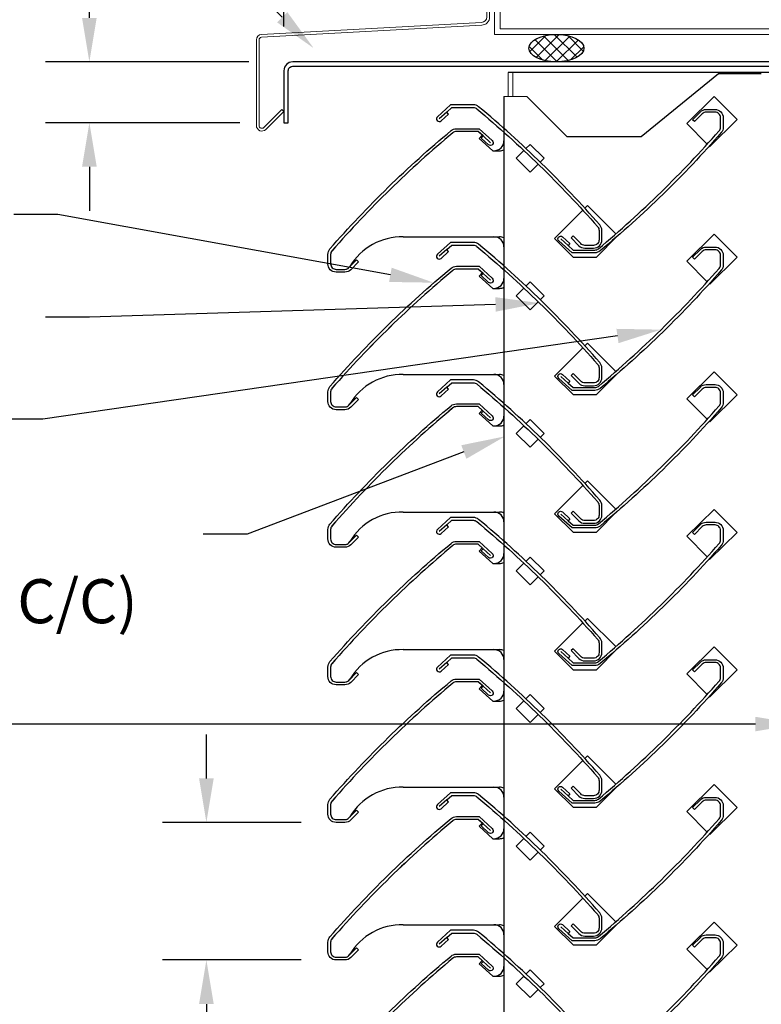
# Model space of a CAD drawing. Units: millimetres. Extents: x 305 to 777, y -99 to 301.
# Drawn here: x 389 to 443, y 178 to 249 of the extents above; entities that cross this region are included whole.
import ezdxf
from ezdxf import colors
from ezdxf.entities.mleader import LeaderData, LeaderLine
from ezdxf.math import Vec2, Vec3

# ---------------------------------------------------------------- set-up
doc = ezdxf.new("R2010")
doc.units = ezdxf.units.MM
doc.layers.add('BUILDING', color=8, linetype='Continuous', lineweight=5)
for name, color, linetype in [('Dimension 1-5', 4, 'Continuous'), ('LOUVRE BLADE', 7, 'Continuous'), ('LOUVRE FRAME', 2, 'Continuous'), ('LOUVRE MULLION', 4, 'Continuous'), ('Silicone Seal', 7, 'Continuous')]:
    doc.layers.add(name, color=color, linetype=linetype)
doc.styles.add('ALPS', font='arial.ttf')
doc.dimstyles.new('1-10', dxfattribs={"dimscale": 10, "dimtxt": 2, "dimasz": 2, "dimexe": 2, "dimexo": 2, "dimgap": 2, "dimtad": 0, "dimdec": 0, "dimzin": 0, "dimdsep": 46, "dimtxsty": 'ALPS', "dimcen": 2, "dimadec": 0, "dimazin": 0, "dimtfac": 1, "dimtdec": 0, "dimtofl": 0, "dimtmove": 0, "dimatfit": 3, "dimfxl": 1, "dimtolj": 1, "dimtzin": 0, "dimarcsym": 0})

# ---------------------------------------------------------------- blocks, each defined once
blk = doc.blocks.new('3ULSH HEAD FRAME')
at = {"layer": 'LOUVRE FRAME'}
blk.add_lwpolyline([(99.1, -45.1), (99.1, -3.2, 0.414214), (95.9, 0), (-95.9, 0, 0.414214), (-99.1, -3.2), (-99.1, -22.1), (-97.5, -22.1), (-97.5, -3.2, -0.414214), (-95.9, -1.6), (95.9, -1.6, -0.414214), (97.5, -3.2), (97.5, -45.1), (99.1, -45.1)], format="xyb", dxfattribs=at)
blk = doc.blocks.new('1ULSH BLADE')
blk.add_lwpolyline([(51.81, 49.47), (50, 51.1), (42.12, 51.1, 0.177481), (40.83, 50.63, 0.038417), (-3.1, 7.77, 0.182235), (-3.6, 6.45), (-3.6, 3, 0.414214), (-1.6, 1), (1.6, 1, 0.206006), (3.05, 1.63), (5.86, 4.43), (6.57, 3.72), (3.72, 0.88, -0.198747), (1.6, 0), (-1.6, 0, -0.414214), (-4.6, 3), (-4.6, 6.45, -0.182227), (-3.85, 8.43, -0.040468), (40.2, 51.4, -0.175822), (42.12, 52.1), (50.38, 52.1), (55.19, 47.77, -0.9926), (53.86, 46.27), (51.14, 48.73), (51.81, 49.47)], format="xyb")
blk.add_lwpolyline([(51.81, 49.47), (54.52, 47.03)])
blk = doc.blocks.new('3ULSH BLADE')
at = {"xscale": -1}
blk.add_blockref('1ULSH BLADE', (90.41, 8.7), dxfattribs=at)
at = {"rotation": 180}
blk.add_blockref('1ULSH BLADE', (134.57, 59.11), dxfattribs=at)
blk.add_blockref('1ULSH BLADE', (0, 0))
blk = doc.blocks.new('*D14')
at = {"layer": 'Defpoints', "color": 0, "transparency": 16777216}
for p in [(402.457, 190.947), (412.552, 190.947), (412.552, 180.947)]:
    blk.add_point(p, dxfattribs=at)
at = {"layer": 'Dimension 1-5', "color": 0, "lineweight": -2, "transparency": 16777216}
for p, q in [((402.457, 194.147), (402.457, 197.347)), ((409.352, 190.947), (399.257, 190.947)), ((409.352, 180.947), (399.257, 180.947)), ((402.457, 177.747), (402.457, 170.654))]:
    blk.add_line(p, q, dxfattribs=at)
at = {"layer": 'Dimension 1-5', "color": 0, "transparency": 16777216}
for points in [[(401.923, 194.147), (402.99, 194.147), (402.457, 190.947)], [(401.923, 177.747), (402.99, 177.747), (402.457, 180.947)]]:
    blk.add_solid(points, dxfattribs=at)
at = {"layer": 'Dimension 1-5', "color": 0, "transparency": 16777216, "insert": (402.457, 161.481), "char_height": 3.2, "attachment_point": 5, "rotation": 90, "style": 'ALPS'}
blk.add_mtext('\\A1;50mm\\PPitch', dxfattribs=at)
blk = doc.blocks.new('*D15')
at = {"layer": 'Defpoints', "color": 0, "transparency": 16777216}
for p in [(447.732, 256.897), (408.092, 245.587), (447.732, 245.587)]:
    blk.add_point(p, dxfattribs=at)
at = {"layer": 'Dimension 1-5', "color": 0, "lineweight": -2, "transparency": 16777216}
for p, q in [((408.092, 248.787), (408.092, 260.097)), ((447.732, 248.787), (447.732, 260.097)), ((411.292, 256.897), (418.225, 256.897)), ((444.532, 256.897), (436.989, 256.897))]:
    blk.add_line(p, q, dxfattribs=at)
at = {"layer": 'Dimension 1-5', "color": 0, "transparency": 16777216}
for points in [[(411.292, 257.431), (411.292, 256.364), (408.092, 256.897)], [(444.532, 257.431), (444.532, 256.364), (447.732, 256.897)]]:
    blk.add_solid(points, dxfattribs=at)
at = {"layer": 'Dimension 1-5', "color": 0, "transparency": 16777216, "insert": (427.607, 256.897), "char_height": 3.2, "attachment_point": 5, "style": 'ALPS', "bg_fill": 3, "box_fill_scale": 1.1, "bg_fill_color": 256, "bg_fill_true_color": 13158600, "bg_fill_transparency": 0}
blk.add_mtext('\\A1;198\\PFrame', dxfattribs=at)
blk = doc.blocks.new('*D17')
at = {"layer": 'Defpoints', "color": 0, "transparency": 16777216}
for p in [(408.732, 246.227), (393.947, 241.807), (408.092, 241.807)]:
    blk.add_point(p, dxfattribs=at)
at = {"layer": 'Dimension 1-5', "color": 0, "lineweight": -2, "transparency": 16777216}
for p, q in [((393.947, 249.427), (393.947, 252.627)), ((405.532, 246.227), (390.747, 246.227)), ((404.892, 241.807), (390.747, 241.807)), ((393.947, 238.607), (393.947, 235.407))]:
    blk.add_line(p, q, dxfattribs=at)
at = {"layer": 'Dimension 1-5', "color": 0, "transparency": 16777216}
for points in [[(393.414, 249.427), (394.481, 249.427), (393.947, 246.227)], [(393.414, 238.607), (394.481, 238.607), (393.947, 241.807)]]:
    blk.add_solid(points, dxfattribs=at)
at = {"layer": 'Dimension 1-5', "color": 0, "transparency": 16777216, "insert": (393.947, 258.13), "char_height": 3.2, "attachment_point": 5, "rotation": 90, "style": 'ALPS'}
blk.add_mtext('\\A1;22', dxfattribs=at)

msp = doc.modelspace()

# ---------------------------------------------------------------- hatches: boundary and pattern name
h = msp.add_hatch()
h.set_pattern_fill('ANSI37', color=256)
h.set_pattern_definition([(45, (475.07506, -1272.7577), (-0.44901282, 0.44901282), []), (135, (475.07506, -1272.7577), (-0.44901282, -0.44901282), [])])
edge = h.paths.add_edge_path()
edge.add_ellipse((427.912, 247.227), major_axis=(2, 0), ratio=0.5, start_angle=0, end_angle=360)

# ---------------------------------------------------------------- linework, layer by layer
at = {"layer": 'BUILDING'}
for p, q in [((424.412, 243.707), (424.412, 245.444)), ((424.732, 243.707), (424.732, 245.444)), ((424.092, 243.707), (425.767, 243.707))]:
    msp.add_line(p, q, dxfattribs=at)
at = {"layer": 'BUILDING', "linetype": 'ByBlock'}
msp.add_lwpolyline([(467.413, 263.227), (470.413, 263.227), (470.413, 248.227), (423.413, 248.227), (423.413, 263.227), (426.413, 263.227), (426.413, 262.827), (423.813, 262.827), (423.813, 248.627), (470.013, 248.627), (470.013, 262.827), (467.413, 262.827), (467.413, 263.227)], dxfattribs=at)
at = {"layer": 'BUILDING'}
msp.add_lwpolyline([(407.95, 242.769), (406.635, 241.454, -0.668057), (406.294, 241.596), (406.294, 247.826, -0.39844), (406.474, 248.025), (422.476, 248.892, 0.403586), (423.054, 249.492), (423.054, 261.561), (422.854, 261.561), (422.854, 249.492, -0.404745), (422.467, 249.092), (406.464, 248.225, 0.39844), (406.094, 247.826), (406.094, 241.596, 0.668057), (406.777, 241.313), (408.092, 242.627)], format="xyb", close=True, dxfattribs=at)
at = {"layer": 'LOUVRE MULLION'}
for p, q in [((447.412, 245.444), (424.412, 245.444)), ((434.068, 240.807), (439.689, 245.388)), ((439.689, 245.388), (442.812, 245.388)), ((424.092, 243.707), (424.092, 153.507)), ((428.668, 240.807), (425.767, 243.707)), ((437.388, 241.743), (439.393, 243.698)), ((439.393, 243.698), (441.062, 242.03)), ((441.062, 242.03), (439.057, 240.074)), ((437.388, 241.743), (438.882, 240.249)), ((422.212, 241.167), (420.637, 241.167)), ((422.212, 241.167), (422.509, 240.9)), ((422.509, 240.9), (422.295, 240.662)), ((422.295, 240.662), (423.291, 239.765)), ((428.668, 240.807), (434.068, 240.807)), ((423.291, 239.765), (423.772, 239.765)), ((425.55, 239.781), (424.993, 239.223)), ((426.002, 240.233), (425.692, 239.922)), ((426.002, 240.233), (425.692, 239.922)), ((426.002, 240.233), (427.012, 239.223)), ((426.002, 240.233), (427.012, 239.223)), ((439.024, 240.107), (439.057, 240.074)), ((424.993, 239.223), (426.002, 238.213)), ((426.725, 238.936), (427.012, 239.223)), ((426.002, 238.213), (426.583, 238.794)), ((430.172, 235.778), (429.978, 235.584)), ((430.172, 235.778), (432.225, 233.724)), ((429.836, 235.442), (427.781, 233.387)), ((416.771, 233.506), (423.772, 233.507)), ((429.124, 232.043), (427.781, 233.387)), ((430.824, 232.043), (432.365, 233.584)), ((437.388, 231.743), (439.393, 233.698)), ((439.393, 233.698), (441.062, 232.03)), ((411.492, 232.237), (411.492, 231.547)), ((429.124, 232.043), (430.824, 232.043)), ((441.062, 232.03), (439.057, 230.074)), ((422.212, 231.167), (420.637, 231.167)), ((422.212, 231.167), (422.509, 230.9)), ((437.388, 231.743), (438.882, 230.249)), ((411.892, 231.147), (412.532, 231.147)), ((422.509, 230.9), (422.295, 230.662)), ((422.295, 230.662), (423.291, 229.765)), ((423.291, 229.765), (423.772, 229.765)), ((425.55, 229.781), (424.993, 229.223)), ((426.002, 230.233), (425.692, 229.922)), ((426.002, 230.233), (425.692, 229.922)), ((426.002, 230.233), (427.012, 229.223)), ((426.002, 230.233), (427.012, 229.223)), ((439.024, 230.107), (439.057, 230.074)), ((424.993, 229.223), (426.002, 228.213)), ((426.725, 228.936), (427.012, 229.223)), ((426.002, 228.213), (426.583, 228.794)), ((429.836, 225.442), (427.781, 223.387)), ((430.172, 225.778), (429.978, 225.584)), ((430.172, 225.778), (432.225, 223.724)), ((416.771, 223.506), (423.772, 223.507)), ((429.124, 222.043), (427.781, 223.387)), ((430.824, 222.043), (432.365, 223.584)), ((437.388, 221.743), (439.393, 223.698)), ((439.393, 223.698), (441.062, 222.03)), ((411.492, 222.237), (411.492, 221.547)), ((429.124, 222.043), (430.824, 222.043)), ((441.062, 222.03), (439.057, 220.074)), ((411.892, 221.147), (412.532, 221.147)), ((422.212, 221.167), (420.637, 221.167)), ((422.212, 221.167), (422.509, 220.9)), ((437.388, 221.743), (438.882, 220.249)), ((422.509, 220.9), (422.295, 220.662)), ((422.295, 220.662), (423.291, 219.765)), ((423.291, 219.765), (423.772, 219.765)), ((425.55, 219.781), (424.993, 219.223)), ((426.002, 220.233), (425.692, 219.922)), ((426.002, 220.233), (425.692, 219.922)), ((426.002, 220.233), (427.012, 219.223)), ((426.002, 220.233), (427.012, 219.223)), ((439.024, 220.107), (439.057, 220.074)), ((424.993, 219.223), (426.002, 218.213)), ((426.725, 218.936), (427.012, 219.223)), ((426.002, 218.213), (426.583, 218.794)), ((429.836, 215.442), (427.781, 213.387)), ((430.172, 215.778), (429.978, 215.584)), ((430.172, 215.778), (432.225, 213.724)), ((416.771, 213.506), (423.772, 213.507)), ((429.124, 212.043), (427.781, 213.387)), ((430.824, 212.043), (432.365, 213.584)), ((437.388, 211.743), (439.393, 213.698)), ((439.393, 213.698), (441.062, 212.03)), ((411.492, 212.237), (411.492, 211.547)), ((429.124, 212.043), (430.824, 212.043)), ((441.062, 212.03), (439.057, 210.074)), ((411.892, 211.147), (412.532, 211.147)), ((422.212, 211.167), (420.637, 211.167)), ((422.212, 211.167), (422.509, 210.9)), ((437.388, 211.743), (438.882, 210.249)), ((422.509, 210.9), (422.295, 210.662)), ((422.295, 210.662), (423.291, 209.765)), ((423.291, 209.765), (423.772, 209.765)), ((425.55, 209.781), (424.993, 209.223)), ((426.002, 210.233), (425.692, 209.922)), ((426.002, 210.233), (425.692, 209.922)), ((426.002, 210.233), (427.012, 209.223)), ((426.002, 210.233), (427.012, 209.223)), ((439.024, 210.107), (439.057, 210.074)), ((424.993, 209.223), (426.002, 208.213)), ((426.725, 208.936), (427.012, 209.223)), ((426.002, 208.213), (426.583, 208.794)), ((429.836, 205.442), (427.781, 203.387)), ((430.172, 205.778), (429.978, 205.584)), ((430.172, 205.778), (432.225, 203.724)), ((416.771, 203.506), (423.772, 203.507)), ((429.124, 202.043), (427.781, 203.387)), ((430.824, 202.043), (432.365, 203.584)), ((437.388, 201.743), (439.393, 203.698)), ((439.393, 203.698), (441.062, 202.03)), ((411.492, 202.237), (411.492, 201.547)), ((429.124, 202.043), (430.824, 202.043)), ((441.062, 202.03), (439.057, 200.074)), ((411.892, 201.147), (412.532, 201.147)), ((422.212, 201.167), (420.637, 201.167)), ((422.212, 201.167), (422.509, 200.9)), ((437.388, 201.743), (438.882, 200.249)), ((422.509, 200.9), (422.295, 200.662)), ((422.295, 200.662), (423.291, 199.765)), ((423.291, 199.765), (423.772, 199.765)), ((425.55, 199.781), (424.993, 199.223)), ((426.002, 200.233), (425.692, 199.922)), ((426.002, 200.233), (425.692, 199.922)), ((426.002, 200.233), (427.012, 199.223)), ((426.002, 200.233), (427.012, 199.223)), ((439.024, 200.107), (439.057, 200.074)), ((424.993, 199.223), (426.002, 198.213)), ((426.725, 198.936), (427.012, 199.223)), ((426.002, 198.213), (426.583, 198.794)), ((429.836, 195.442), (427.781, 193.387)), ((430.172, 195.778), (429.978, 195.584)), ((430.172, 195.778), (432.225, 193.724)), ((416.771, 193.506), (423.772, 193.507)), ((429.124, 192.043), (427.781, 193.387)), ((430.824, 192.043), (432.365, 193.584)), ((437.388, 191.743), (439.393, 193.698)), ((439.393, 193.698), (441.062, 192.03)), ((411.492, 192.237), (411.492, 191.547)), ((429.124, 192.043), (430.824, 192.043)), ((441.062, 192.03), (439.057, 190.074)), ((411.892, 191.147), (412.532, 191.147)), ((422.212, 191.167), (420.637, 191.167)), ((422.212, 191.167), (422.509, 190.9)), ((437.388, 191.743), (438.882, 190.249)), ((422.509, 190.9), (422.295, 190.662)), ((422.295, 190.662), (423.291, 189.765)), ((423.291, 189.765), (423.772, 189.765)), ((425.55, 189.781), (424.993, 189.223)), ((426.002, 190.233), (425.692, 189.922)), ((426.002, 190.233), (427.012, 189.223)), ((439.024, 190.107), (439.057, 190.074)), ((424.993, 189.223), (426.002, 188.213)), ((426.725, 188.936), (427.012, 189.223)), ((426.002, 188.213), (426.583, 188.794)), ((429.836, 185.442), (427.781, 183.387)), ((430.172, 185.778), (429.978, 185.584)), ((430.172, 185.778), (432.225, 183.724)), ((416.771, 183.506), (423.772, 183.507)), ((429.124, 182.043), (427.781, 183.387)), ((430.824, 182.043), (432.365, 183.584)), ((437.388, 181.743), (439.393, 183.698)), ((439.393, 183.698), (441.062, 182.03)), ((411.492, 182.237), (411.492, 181.547)), ((429.124, 182.043), (430.824, 182.043)), ((441.062, 182.03), (439.057, 180.074)), ((411.892, 181.147), (412.532, 181.147)), ((422.212, 181.167), (420.637, 181.167)), ((422.212, 181.167), (422.509, 180.9)), ((437.388, 181.743), (438.882, 180.249)), ((422.509, 180.9), (422.295, 180.662)), ((422.295, 180.662), (423.291, 179.765)), ((423.291, 179.765), (423.772, 179.765)), ((425.55, 179.781), (424.993, 179.223)), ((426.002, 180.233), (425.692, 179.922)), ((426.002, 180.233), (427.012, 179.223)), ((439.024, 180.107), (439.057, 180.074)), ((424.993, 179.223), (426.002, 178.213)), ((426.725, 178.936), (427.012, 179.223)), ((426.002, 178.213), (426.583, 178.794))]:
    msp.add_line(p, q, dxfattribs=at)
for centre, radius, start, end in [((471.683, 179.69), 80, 129.88795, 138.69004), ((420.637, 240.767), 0.4, 90, 129.88795), ((423.372, 240.485), 0.72, 270, 0), ((423.772, 240.485), 0.72, 270, 296.3878), ((416.682, 229.076), 4.431, 88.85167, 148.92425), ((423.372, 232.787), 0.72, 0, 90.00702), ((423.772, 232.787), 0.72, 63.6122, 90.00702), ((411.892, 232.237), 0.4, 138.69004, 180), ((411.892, 231.547), 0.4, 180, 270.00001), ((412.532, 231.547), 0.4, 270.00001, 332.55677), ((420.637, 230.767), 0.4, 90, 129.88795), ((471.683, 169.69), 80, 129.88795, 138.69004), ((423.372, 230.485), 0.72, 270, 0), ((423.772, 230.485), 0.72, 270, 296.3878), ((416.682, 219.076), 4.431, 88.85167, 148.92425), ((423.372, 222.787), 0.72, 0, 90.00702), ((423.772, 222.787), 0.72, 63.6122, 90.00702), ((411.892, 222.237), 0.4, 138.69004, 180), ((411.892, 221.547), 0.4, 180, 270.00001), ((412.532, 221.547), 0.4, 270.00001, 332.55677), ((420.637, 220.767), 0.4, 90, 129.88795), ((471.683, 159.69), 80, 129.88795, 138.69004), ((423.372, 220.485), 0.72, 270, 0), ((423.772, 220.485), 0.72, 270, 296.3878), ((416.682, 209.076), 4.431, 88.85167, 148.92425), ((423.372, 212.787), 0.72, 0, 90.00702), ((423.772, 212.787), 0.72, 63.6122, 90.00702), ((411.892, 212.237), 0.4, 138.69004, 180), ((411.892, 211.547), 0.4, 180, 270.00001), ((412.532, 211.547), 0.4, 270.00001, 332.55677), ((420.637, 210.767), 0.4, 90, 129.88795), ((471.683, 149.69), 80, 129.88795, 138.69004), ((423.372, 210.485), 0.72, 270, 0), ((423.772, 210.485), 0.72, 270, 296.3878), ((416.682, 199.076), 4.431, 88.85167, 148.92425), ((423.372, 202.787), 0.72, 0, 90.00702), ((423.772, 202.787), 0.72, 63.6122, 90.00702), ((411.892, 202.237), 0.4, 138.69004, 180), ((411.892, 201.547), 0.4, 180, 270.00001), ((412.532, 201.547), 0.4, 270.00001, 332.55677), ((420.637, 200.767), 0.4, 90, 129.88795), ((471.683, 139.69), 80, 129.88795, 138.69004), ((423.372, 200.485), 0.72, 270, 0), ((423.772, 200.485), 0.72, 270, 296.3878), ((416.682, 189.076), 4.431, 88.85167, 148.92425), ((423.372, 192.787), 0.72, 0, 90.00702), ((423.772, 192.787), 0.72, 63.6122, 90.00702), ((411.892, 192.237), 0.4, 138.69004, 180), ((411.892, 191.547), 0.4, 180, 270.00001), ((412.532, 191.547), 0.4, 270.00001, 332.55677), ((420.637, 190.767), 0.4, 90, 129.88795), ((471.683, 129.69), 80, 129.88795, 138.69004), ((423.372, 190.485), 0.72, 270, 0), ((423.772, 190.485), 0.72, 270, 296.3878), ((416.682, 179.076), 4.431, 88.85167, 148.92425), ((423.372, 182.787), 0.72, 0, 90.00702), ((423.772, 182.787), 0.72, 63.6122, 90.00702), ((411.892, 182.237), 0.4, 138.69004, 180), ((411.892, 181.547), 0.4, 180, 270.00001), ((471.683, 119.69), 80, 129.88795, 138.69004), ((412.532, 181.547), 0.4, 270.00001, 332.55677), ((420.637, 180.767), 0.4, 90, 129.88795), ((423.372, 180.485), 0.72, 270, 0), ((423.772, 180.485), 0.72, 270, 296.3878)]:
    msp.add_arc(centre, radius, start, end, dxfattribs=at)
at = {"layer": 'Silicone Seal'}
msp.add_ellipse((427.912, 247.227), major_axis=(2, 0), ratio=0.5, dxfattribs=at)

# ---------------------------------------------------------------- block references
at = {"layer": 'LOUVRE BLADE', "xscale": 0.2000000042414993, "yscale": 0.2000000042414993, "zscale": 0.2000000042414993}
for p in [(412.212, 230.947), (412.212, 220.947), (412.212, 210.947), (412.212, 200.947), (412.212, 190.947), (412.212, 180.947), (412.212, 170.947)]:
    msp.add_blockref('3ULSH BLADE', p, dxfattribs=at)
at = {"layer": 'LOUVRE FRAME', "xscale": 0.2000000042414993, "yscale": 0.2000000042414993, "zscale": 0.2000000042414993}
msp.add_blockref('3ULSH HEAD FRAME', (427.912, 246.227), dxfattribs=at)

# ---------------------------------------------------------------- dimensions: what is measured, and where the dimension line sits
at = {"layer": 'Dimension 1-5'}
dim = msp.add_linear_dim(base=(402.457, 190.947), p1=(412.552, 180.947), p2=(412.552, 190.947), angle=90, text='<>mm\\PPitch', dimstyle='1-10', override={"dimscale": 1.6, "dimlfac": 5}, dxfattribs=at)
dim.commit()
dim.dimension.update_dxf_attribs({"geometry": '*D14', "text_midpoint": (402.457, 161.481), "dimtype": 160})

# ---------------------------------------------------------------- leaders
ml = msp.add_multileader_mtext('Standard', dxfattribs=at)
ml.set_content('Weather Seal ', color=256, style='ALPS')
ml.set_leader_properties()
ml.build(insert=Vec2(0, 0))
ml.multileader.update_dxf_attribs({"dogleg_length": 2, "arrow_head_size": 3.2, "scale": 8})
ctx = ml.context
ctx.base_point, ctx.scale, ctx.char_height, ctx.arrow_head_size, ctx.landing_gap_size, ctx.plane_origin = Vec3(347.85, 267.624), 8, 3.2, 3.2, 3.2, Vec3(404.651, 279.293)
notes = []
notes.append((ctx, [(0, (1, 1, 0), (389.529, 267.624), (-1, 0), 8.563, [(0, [(410.252, 247.227)], 0, [])])]))
ctx.mtext.insert, ctx.mtext.flow_direction = Vec3(351.05, 269.252), 5
ml = msp.add_multileader_mtext('Standard', dxfattribs=at)
ml.set_content('3UL/SH Front Blade', color=256, style='ALPS')
ml.set_leader_properties()
ml.build(insert=Vec2(0, 0))
ml.multileader.update_dxf_attribs({"dogleg_length": 2, "arrow_head_size": 3.2, "scale": 8})
ctx = ml.context
ctx.base_point, ctx.scale, ctx.char_height, ctx.arrow_head_size, ctx.landing_gap_size, ctx.plane_origin = Vec3(342.419, 235.131), 8, 3.2, 3.2, 3.2, Vec3(404.651, 254.943)
notes.append((ctx, [(0, (1, 1, 0), (391.65, 235.131), (-1, 0), 3.2, [(0, [(418.985, 230.177)], 0, [])])]))
ctx.mtext.insert, ctx.mtext.flow_direction = Vec3(345.619, 236.759), 5
ml = msp.add_multileader_mtext('Standard', dxfattribs=at)
ml.set_content('3UL/SH Middle Blade', color=256, style='ALPS')
ml.set_leader_properties()
ml.build(insert=Vec2(0, 0))
ml.multileader.update_dxf_attribs({"dogleg_length": 2, "arrow_head_size": 3.2, "scale": 8})
ctx = ml.context
ctx.base_point, ctx.scale, ctx.char_height, ctx.arrow_head_size, ctx.landing_gap_size, ctx.plane_origin = Vec3(341.981, 227.681), 8, 3.2, 3.2, 3.2, Vec3(409.852, 229.83)
notes.append((ctx, [(0, (1, 1, 0), (393.947, 227.681), (-1, 0), 3.2, [(0, [(426.686, 228.695)], 0, [])])]))
ctx.mtext.insert, ctx.mtext.flow_direction = Vec3(345.181, 229.309), 5
ml = msp.add_multileader_mtext('Standard', dxfattribs=at)
ml.set_content('3UL/SH Rear Blade', color=256, style='ALPS')
ml.set_leader_properties()
ml.build(insert=Vec2(0, 0))
ml.multileader.update_dxf_attribs({"dogleg_length": 2, "arrow_head_size": 3.2, "scale": 8})
ctx = ml.context
ctx.base_point, ctx.scale, ctx.char_height, ctx.arrow_head_size, ctx.landing_gap_size, ctx.plane_origin = Vec3(342.075, 220.254), 8, 3.2, 3.2, 3.2, Vec3(409.852, 216.281)
notes.append((ctx, [(0, (1, 1, 0), (390.562, 220.254), (-1, 0), 3.2, [(0, [(435.518, 226.761)], 0, [])])]))
ctx.mtext.insert, ctx.mtext.flow_direction = Vec3(345.275, 221.883), 5
ml = msp.add_multileader_mtext('Standard', dxfattribs=at)
ml.set_content('3UL/SH Mullion\\P(Max Spacing of 1000 C/C)', color=256, style='ALPS')
ml.set_leader_properties()
ml.build(insert=Vec2(0, 0))
ml.multileader.update_dxf_attribs({"dogleg_length": 2, "arrow_head_size": 3.2, "scale": 8})
ctx = ml.context
ctx.base_point, ctx.scale, ctx.char_height, ctx.arrow_head_size, ctx.landing_gap_size, ctx.plane_origin = Vec3(342.345, 211.886), 8, 3.2, 3.2, 3.2, Vec3(404.651, 246.421)
notes.append((ctx, [(0, (1, 1, 0), (405.43, 211.886), (-1, 0), 3.2, [(0, [(424.172, 219.007)], 0, [])])]))
ctx.mtext.insert, ctx.mtext.width, ctx.mtext.flow_direction = Vec3(345.065, 213.957), 53.96481, 5
ml = msp.add_multileader_mtext('Standard', dxfattribs=at)
ml.set_content('Approved Fixings\\PBy ALPS', color=256, style='ALPS')
ml.set_leader_properties()
ml.build(insert=Vec2(0, 0))
ml.multileader.update_dxf_attribs({"dogleg_length": 2, "arrow_head_size": 3.2, "scale": 8})
ctx = ml.context
ctx.base_point, ctx.scale, ctx.char_height, ctx.arrow_head_size, ctx.landing_gap_size, ctx.plane_origin = Vec3(342.756, 198.095), 8, 3.2, 3.2, 3.2, Vec3(404.651, 231.258)
notes.append((ctx, [(0, (1, 1, 0), (386.722, 198.095), (-1, 0), 3.2, [(0, [(445.585, 198.095)], 0, [])])]))
ctx.mtext.insert, ctx.mtext.flow_direction = Vec3(345.956, 200.165), 5
for ctx, leaders in notes:
    for number, flags, end, landing, length, lines in leaders:
        leader = LeaderData()
        leader.index, (leader.has_last_leader_line, leader.has_dogleg_vector, leader.attachment_direction) = number, flags
        leader.last_leader_point, leader.dogleg_vector, leader.dogleg_length = Vec3(end), Vec3(landing), length
        for number, points, colour, breaks in lines:
            line = LeaderLine()
            line.index, line.vertices, line.color, line.breaks = number, Vec3.list(points), colors.encode_raw_color(colour), breaks
            leader.lines.append(line)
        ctx.leaders.append(leader)

# ---------------------------------------------------------------- next in the draw order: dimensions: what is measured, and where the dimension line sits
dim = msp.add_linear_dim(base=(447.732, 256.897), p1=(408.092, 245.587), p2=(447.732, 245.587), text='<>\\PFrame', dimstyle='1-10', override={"dimscale": 1.6, "dimlfac": 5, "dimtfill": 1}, dxfattribs=at)
dim.commit()
dim.dimension.update_dxf_attribs({"geometry": '*D15', "text_midpoint": (427.607, 256.897), "dimtype": 160})

# ---------------------------------------------------------------- next in the draw order: dimensions: what is measured, and where the dimension line sits
dim = msp.add_linear_dim(base=(393.947, 241.807), p1=(408.732, 246.227), p2=(408.092, 241.807), angle=90, dimstyle='1-10', override={"dimscale": 1.6, "dimlfac": 5}, dxfattribs=at)
dim.commit()
dim.dimension.update_dxf_attribs({"geometry": '*D17', "text_midpoint": (393.947, 258.13), "dimtype": 160})

doc.saveas('drawing.dxf')
